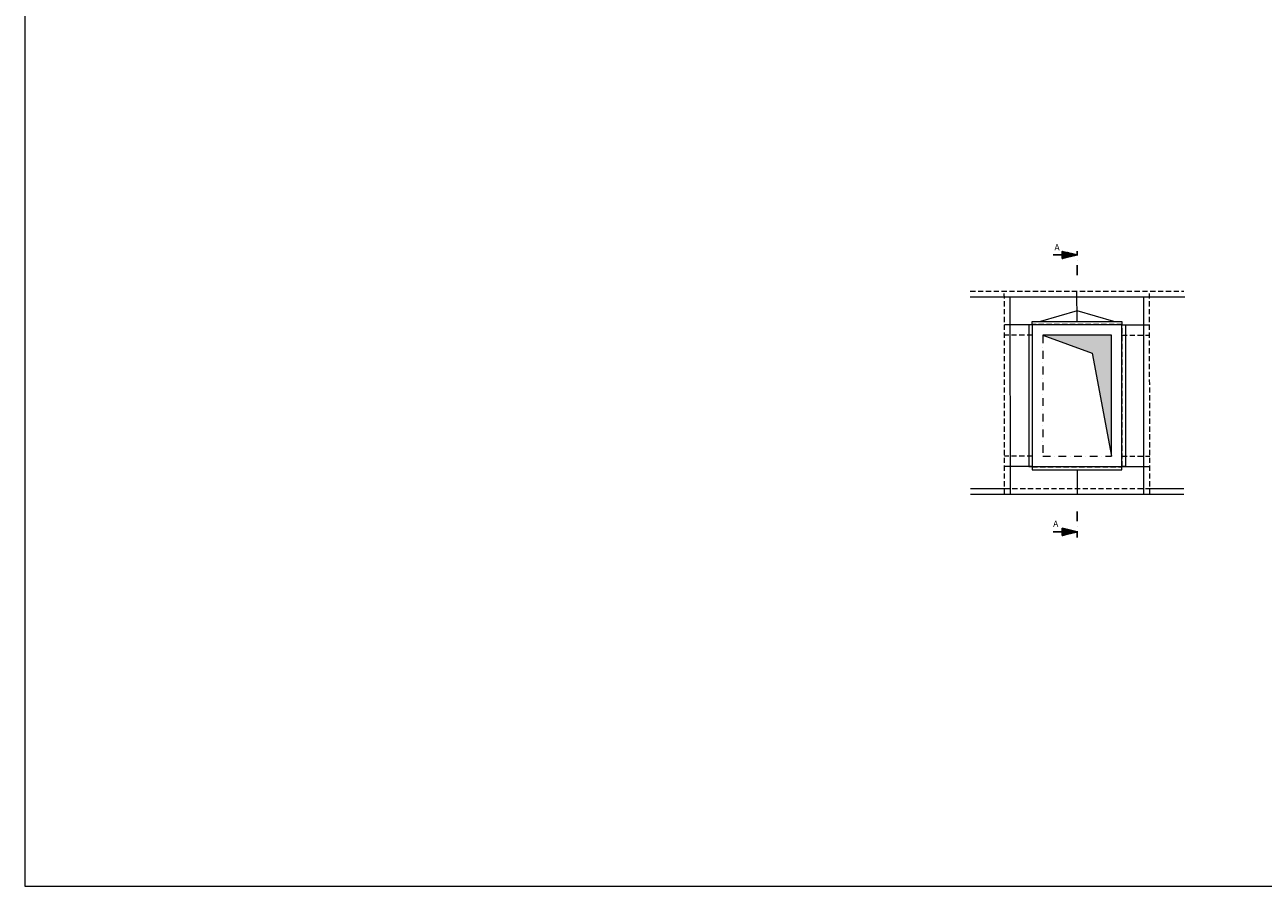
# Model space of a CAD drawing. Extents: x -3802 to 2941, y -3053 to 1973.
# Drawn here: x -3802 to -242, y -3053 to -576 of the extents above; entities that cross this region are included whole.
import ezdxf

# ---------------------------------------------------------------- set-up
doc = ezdxf.new("R2010")
doc.units = 0
doc.header["$LTSCALE"] = 15
for name, pattern in [('DASHDOT', [1, 0.5, -0.25, 0, -0.25]), ('STRICHLINIE', [0.75, 0.5, -0.25]), ('STRICHPUNKT2', [0.5, 0.25, -0.125, 0, -0.125])]:
    doc.linetypes.add(name, pattern=pattern)
doc.layers.add('LEGENDE', color=7, linetype='CONTINUOUS', lineweight=9)
doc.layers.add('Zink Ansicht', color=7, linetype='CONTINUOUS', lineweight=20)
doc.layers.add('Schnittlinie', color=7, linetype='DASHDOT')
doc.layers.add('TRAGWERK', color=7, linetype='CONTINUOUS')
doc.styles.get("Standard").update_dxf_attribs({"font": 'arial.ttf'})
pattern_1 = [(9e-15, (1613.217, 3602.372), (0, 6.985), [5.08, -1.905]), (90, (1613.217, 3602.372), (-6.985, 4e-16), [5.08, -1.905])]
pattern_2 = [(9e-15, (1613.217, -2768.341), (0, 6.985), [5.08, -1.905]), (90, (1613.217, -2768.341), (-6.985, 4e-16), [5.08, -1.905])]

# ---------------------------------------------------------------- blocks, each defined once
blk = doc.blocks.new('schnittverlauf')
at = {"layer": 'TRAGWERK'}
h = blk.add_hatch(dxfattribs=at)
h.set_pattern_fill('ANGLE', color=256, style=0)
h.set_pattern_definition(pattern_1)
h.paths.add_polyline_path([(1270, 3681), (1613, 3681), (1613, 3768)])
h = blk.add_hatch(dxfattribs=at)
h.set_pattern_fill('ANGLE', color=256, style=0)
h.set_pattern_definition(pattern_1)
h.paths.add_polyline_path([(1613, 3602), (1613, 3681), (1270, 3681)])
h = blk.add_hatch(dxfattribs=at)
h.set_pattern_fill('ANGLE', color=256, style=0)
h.set_pattern_definition(pattern_2)
h.paths.add_polyline_path([(1270, -2689), (1613, -2689), (1613, -2603)])
h = blk.add_hatch(dxfattribs=at)
h.set_pattern_fill('ANGLE', color=256, style=0)
h.set_pattern_definition(pattern_2)
h.paths.add_polyline_path([(1613, -2768), (1613, -2689), (1270, -2689)])
at = {"layer": 'Schnittlinie', "ltscale": 30}
for p, q in [((1270, 3216), (1270, 3815)), ((1270, -2223), (1270, -2774))]:
    blk.add_line(p, q, dxfattribs=at)
at = {"layer": 'Schnittlinie', "linetype": 'Continuous'}
for p, q in [((1270, 3681), (1823, 3681)), ((1270, -2689), (1823, -2689))]:
    blk.add_line(p, q, dxfattribs=at)
at = {"layer": 'TRAGWERK'}
blk.add_line((1270, -2689), (1823, -2689), dxfattribs=at)
for points in [[(1613, 3768), (1613, 3602), (1270, 3681)], [(1613, -2603), (1613, -2768), (1270, -2689)]]:
    blk.add_lwpolyline(points, close=True, dxfattribs=at)

msp = doc.modelspace()

# ---------------------------------------------------------------- hatches: boundary and pattern name
at = {"layer": 'Zink Ansicht'}
msp.add_hatch(color=256, dxfattribs=at).paths.add_polyline_path([(-875.4, -1469.3), (-733.1, -1520.4), (-677.8, -1816.5), (-677.8, -1469.3)])

# ---------------------------------------------------------------- linework, layer by layer
at = {"layer": 'Zink Ansicht', "linetype": 'STRICHLINIE', "lineweight": 15, "ltscale": 2}
for p, q in [((-1083.9, -1342.2), (-470.2, -1342.2)), ((-985.4, -1926.5), (-985.8, -1342.2)), ((-567.8, -1926.5), (-568.2, -1342.2)), ((-647.1, -1438.6), (-906.1, -1438.6)), ((-906.1, -1438.6), (-906.1, -1846.5)), ((-647.1, -1846.5), (-647.1, -1438.6)), ((-905.4, -1469.3), (-985.4, -1469.2)), ((-647.8, -1469.3), (-567.8, -1469.2)), ((-905.4, -1816.5), (-985.4, -1816.4)), ((-905.4, -1847.2), (-647.8, -1847.2)), ((-647.8, -1816.5), (-567.8, -1816.4)), ((-985.4, -1909.5), (-567.8, -1909.5))]:
    msp.add_line(p, q, dxfattribs=at)
at = {"layer": 'Zink Ansicht'}
for p, q in [((-776.6, -1429.3), (-777, -1341.9)), ((-1083.9, -1359.2), (-467.4, -1359.2)), ((-968.4, -1926.5), (-968.8, -1359.2)), ((-584.8, -1926.5), (-585.2, -1359.2)), ((-776.6, -1399), (-882, -1429.3)), ((-671.2, -1429.3), (-776.6, -1399)), ((-905.4, -1439.3), (-985.4, -1439.1)), ((-647.8, -1439.3), (-567.8, -1439.2)), ((-905.4, -1846.5), (-985.4, -1846.4)), ((-647.8, -1846.5), (-567.8, -1846.5)), ((-776.6, -1856.5), (-776.6, -1926.5)), ((-1083.4, -1909.5), (-985.4, -1909.5)), ((-567.8, -1909.5), (-469.8, -1909.5)), ((-1083.4, -1926.5), (-469.8, -1926.5))]:
    msp.add_line(p, q, dxfattribs=at)
for points in [[(2940.8, 1973.1), (-3801.6, 1973.1), (-3801.6, -3053.5), (2940.8, -3053.5)], [(-647.8, -1846.5), (-647.8, -1439.3), (-905.4, -1439.3), (-905.4, -1846.5)], [(-875.4, -1469.3), (-733.1, -1520.4), (-677.8, -1816.5), (-677.8, -1469.3)]]:
    msp.add_lwpolyline(points, close=True, dxfattribs=at)
for points in [[(-905.4, -1439.3), (-915.4, -1439.3), (-915.4, -1846.5), (-905.4, -1846.5)], [(-905.4, -1439.3), (-905.4, -1429.3), (-647.8, -1429.3), (-647.8, -1439.3)], [(-647.8, -1439.3), (-637.8, -1439.3), (-637.8, -1846.5), (-647.8, -1846.5)], [(-905.4, -1846.5), (-905.4, -1856.5), (-647.8, -1856.5), (-647.8, -1846.5)]]:
    msp.add_lwpolyline(points, dxfattribs=at)
at = {"layer": 'Zink Ansicht', "linetype": 'STRICHPUNKT2', "ltscale": 6}
msp.add_lwpolyline([(-677.8, -1816.5), (-677.8, -1469.3), (-875.4, -1469.3), (-875.4, -1816.5)], close=True, dxfattribs=at)

# ---------------------------------------------------------------- block references
at = {"layer": 'Schnittlinie', "xscale": 0.125, "yscale": 0.125, "zscale": 0.125, "rotation": 180}
msp.add_blockref('schnittverlauf', (-617.9, -1574.1), dxfattribs=at)

# ---------------------------------------------------------------- texts
at = {"layer": 'LEGENDE', "char_height": 18, "width": 17.15, "attachment_point": 1}
for insert in [(-841.7, -1207.3), (-845.5, -2002.3)]:
    msp.add_mtext('{\\fArial|b0|i0|c238|p34;A}', dxfattribs=dict(at, insert=insert))

doc.saveas('drawing.dxf')
